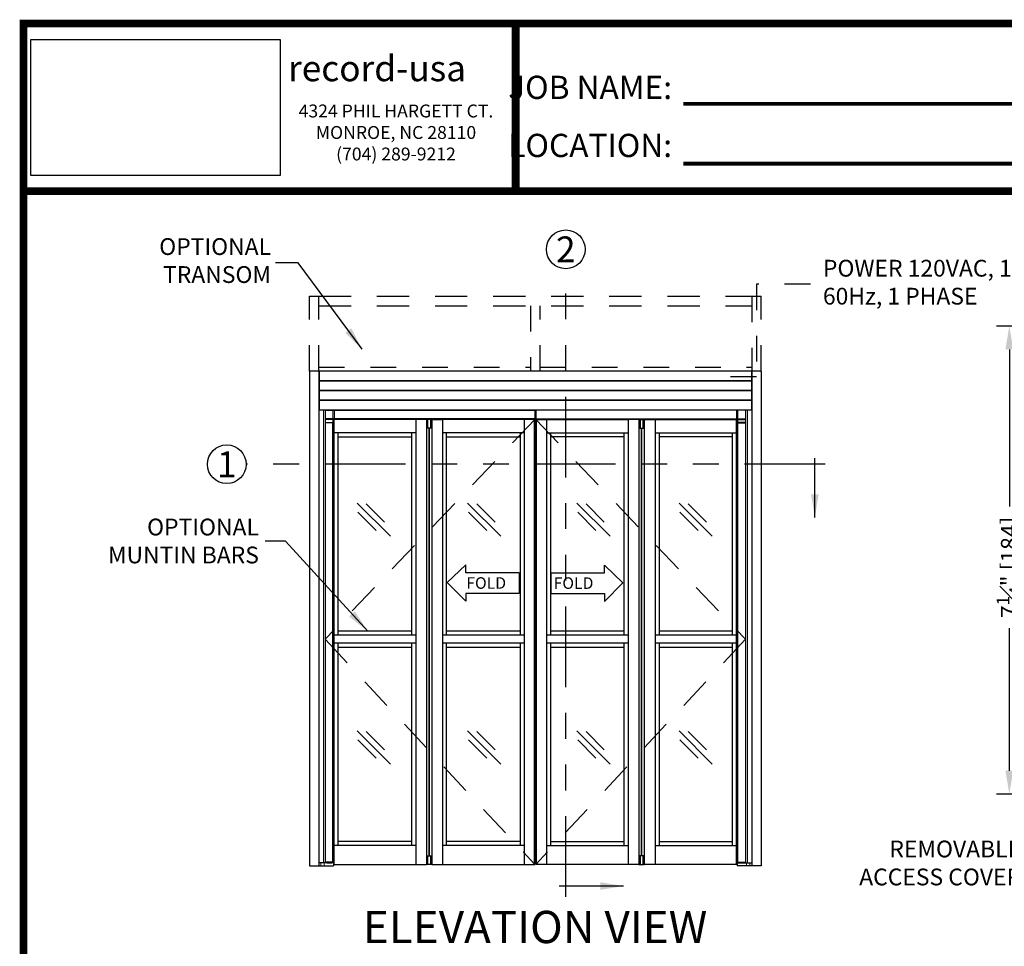
# Model space of a CAD drawing. Extents: x 0 to 7.6, y 0.1 to 10.5.
# Drawn here: x 0 to 3.8, y 6.9 to 10.5 of the extents above; entities that cross this region are included whole.
import ezdxf
from ezdxf import colors
from ezdxf.entities.mleader import LeaderData, LeaderLine
from ezdxf.enums import TextEntityAlignment as Align
from ezdxf.math import Vec2, Vec3

# ---------------------------------------------------------------- set-up
doc = ezdxf.new("R2010")
doc.units = 0
doc.header["$MEASUREMENT"] = 0
for name, pattern in [('HIDDEN', [0.375, 0.25, -0.125]), ('HIDDEN2', [0.1875, 0.125, -0.0625]), ('PHANTOM', [2.5, 1.25, -0.25, 0.25, -0.25, 0.25, -0.25])]:
    doc.linetypes.add(name, pattern=pattern)
doc.layers.get('0').update_dxf_attribs({"linetype": 'CONTINUOUS'})
for name, color, linetype in [('DIMS', 7, 'CONTINUOUS'), ('Glass', 8, 'CONTINUOUS'), ('OBJECT', 7, 'CONTINUOUS'), ('Template', 7, 'CONTINUOUS')]:
    doc.layers.add(name, color=color, linetype=linetype)
doc.styles.get("Standard").update_dxf_attribs({"font": 'ARIAL.TTF', "height": 0.065})
doc.styles.add('SWISS', font='swisseb.ttf', dxfattribs={"width": 0.8, "height": 0.115})
doc.styles.add('SWISSK', font='swissk.ttf', dxfattribs={"oblique": 15, "height": 0.06})
doc.dimstyles.get("Standard").update_dxf_attribs({"dimtxt": 0.065, "dimasz": 0.09, "dimexe": 0.05, "dimexo": 0.045, "dimgap": 0.05, "dimtad": 0, "dimdec": 6, "dimlfac": 6, "dimzin": 4, "dimdsep": 46, "dimlunit": 5, "dimtxsty": 'Standard', "dimcen": -0.025, "dimadec": 0, "dimazin": 1, "dimtfac": 0.75, "dimtdec": 6, "dimtofl": 0, "dimtmove": 0, "dimatfit": 3, "dimfxl": 0, "dimfrac": 1, "dimtolj": 1, "dimtzin": 4, "dimarcsym": 0})
picture_1 = doc.add_image_def('image1.png', size_in_pixel=(699, 381))

# ---------------------------------------------------------------- blocks, each defined once
blk = doc.blocks.new('*D6')
at = {"layer": 'DIMS', "color": 0, "lineweight": -2, "transparency": 16777216}
for p, q in [((4.0794, 9.2778), (3.8172, 9.2778)), ((3.8672, 9.1878), (3.8672, 8.5786)), ((3.8672, 7.5553), (3.8672, 8.1077)), ((4.0794, 7.4653), (3.8172, 7.4653))]:
    blk.add_line(p, q, dxfattribs=at)
at = {"layer": 'DIMS', "color": 0, "transparency": 16777216}
for points in [[(3.8522, 9.1878), (3.8822, 9.1878), (3.8672, 9.2778)], [(3.8522, 7.5553), (3.8822, 7.5553), (3.8672, 7.4653)]]:
    blk.add_solid(points, dxfattribs=at)
at = {"layer": 'DIMS', "color": 0, "transparency": 16777216, "insert": (3.8672, 8.3432), "char_height": 0.065, "attachment_point": 5, "rotation": 90}
blk.add_mtext('\\A1;7{\\H0.750000x;\\S1#4;}" [184]', dxfattribs=at)

msp = doc.modelspace()

# ---------------------------------------------------------------- linework, layer by layer
at = {"color": 7, "linetype": 'PHANTOM', "ltscale": 0.25}
for p, q in [((2.14962606, 7.0670195), (2.14962606, 9.50027157)), ((2.14962606, 7.0670165), (2.14962606, 9.50026857)), ((3.15449515, 8.74268977), (0.91199897, 8.74268977))]:
    msp.add_line(p, q, dxfattribs=at)
at = {"color": 7, "linetype": 'HIDDEN', "ltscale": 0.25}
for p, q in [((3.0967304, 9.44031536), (2.88797214, 9.44031536)), ((2.88797214, 9.44031536), (2.88797214, 9.08096687)), ((2.88797214, 9.08096687), (2.72765464, 9.08096687))]:
    msp.add_line(p, q, dxfattribs=at)
at = {"const_width": 0.03}
msp.add_lwpolyline([(0.05, 10.45), (0.05, 0.2), (7.55, 0.2), (7.55, 10.45)], close=True, dxfattribs=at)
msp.add_lwpolyline([(7.56, 9.800375), (0.06, 9.800375)], dxfattribs=at)
at = {"color": 7}
for centre in [(2.14962606, 9.57527157), (0.83699897, 8.74268977)]:
    msp.add_circle(centre, 0.075, dxfattribs=at)
at = {"layer": 'Glass'}
for p, q in [((1.34178043, 8.59247902), (1.47046744, 8.46379201)), ((1.37716238, 8.58925488), (1.44794025, 8.51847701)), ((1.7694591, 8.59247902), (1.8981461, 8.46379201)), ((1.80484105, 8.58925488), (1.87561892, 8.51847701)), ((2.19258799, 8.59247902), (2.321275, 8.46379201)), ((2.22796994, 8.58925488), (2.29874781, 8.51847701)), ((2.58841826, 8.59247902), (2.71710526, 8.46379201)), ((2.62380021, 8.58925488), (2.69457808, 8.51847701)), ((1.34500457, 8.55709707), (1.41578244, 8.4863192)), ((1.77268324, 8.55709707), (1.8434611, 8.4863192)), ((2.19581213, 8.55709707), (2.26659, 8.4863192)), ((2.5916424, 8.55709707), (2.66242027, 8.4863192)), ((1.34178043, 7.71020519), (1.47046744, 7.58151819)), ((1.37716238, 7.70698105), (1.44794025, 7.63620319)), ((1.7694591, 7.71020519), (1.8981461, 7.58151819)), ((1.80484105, 7.70698105), (1.87561892, 7.63620319)), ((2.19258799, 7.71020519), (2.321275, 7.58151819)), ((2.22796994, 7.70698105), (2.29874781, 7.63620319)), ((2.58841826, 7.71020519), (2.71710526, 7.58151819)), ((2.62380021, 7.70698105), (2.69457808, 7.63620319)), ((1.34500457, 7.67482324), (1.41578244, 7.60404537)), ((1.77268324, 7.67482324), (1.8434611, 7.60404537)), ((2.19581213, 7.67482324), (2.26659, 7.60404537)), ((2.5916424, 7.67482324), (2.66242027, 7.60404537))]:
    msp.add_line(p, q, dxfattribs=at)
at = {"layer": 'OBJECT', "linetype": 'HIDDEN2', "ltscale": 0.6}
for p, q in [((1.156796, 9.10379721), (1.156796, 9.39367814)), ((1.19325427, 9.10379721), (1.19325427, 9.39367814)), ((2.87033766, 9.39367814), (2.87033766, 9.10379721)), ((2.906796, 9.10379721), (2.906796, 9.39367814)), ((2.01356683, 9.35711965), (2.01356683, 9.10379721)), ((2.05002516, 9.10379721), (2.05002516, 9.35711965))]:
    msp.add_line(p, q, dxfattribs=at)
at = {"layer": 'OBJECT'}
for p, q in [((1.156796, 9.39367814), (1.19325427, 9.39367814)), ((1.21819289, 8.95183883), (2.03408883, 8.95183883)), ((2.84539911, 8.95183883), (2.02950317, 8.95183883)), ((1.63089397, 8.91629716), (1.6100606, 8.91629716)), ((2.43269802, 8.91629716), (2.45353139, 8.91629716)), ((1.55270648, 8.09598468), (1.26837313, 8.09598468)), ((1.97251896, 8.09598468), (1.68818561, 8.09598468)), ((2.3753439, 8.09598468), (2.09101055, 8.09598468)), ((2.79515638, 8.09598468), (2.51082303, 8.09598468)), ((1.56839397, 8.08035968), (1.25274813, 8.08035968)), ((1.56839397, 8.04910968), (1.25274813, 8.04910968)), ((1.98820644, 8.08035968), (1.67256061, 8.08035968)), ((1.98820644, 8.04910968), (1.67256061, 8.04910968)), ((2.39103138, 8.08035968), (2.07538555, 8.08035968)), ((2.39103138, 8.04910968), (2.07538555, 8.04910968)), ((2.81084386, 8.08035968), (2.49519803, 8.08035968)), ((2.81084386, 8.04910968), (2.49519803, 8.04910968)), ((1.55270648, 8.03348468), (1.26837313, 8.03348468)), ((1.97251896, 8.03348468), (1.68818561, 8.03348468)), ((2.3753439, 8.03348468), (2.09101055, 8.03348468)), ((2.79515638, 8.03348468), (2.51082303, 8.03348468))]:
    msp.add_line(p, q, dxfattribs=at)
at = {"layer": 'OBJECT', "linetype": 'HIDDEN2'}
for p, q in [((1.19325427, 9.39367814), (2.87033766, 9.39367814)), ((1.19325114, 9.35711965), (2.87033766, 9.35711965)), ((2.02987856, 8.91629716), (1.21819289, 8.06473468)), ((2.03371271, 8.91629716), (2.84539911, 8.06473468)), ((1.21819289, 8.06473468), (2.02987856, 7.19233883)), ((2.84539911, 8.06473468), (2.03371271, 7.19233883))]:
    msp.add_line(p, q, dxfattribs=at)
at = {"layer": 'OBJECT', "linetype": 'HIDDEN2', "ltscale": 0.75}
for p, q in [((2.87033766, 9.39367814), (2.906796, 9.39367814)), ((1.19325427, 9.11942221), (2.01356683, 9.11942221)), ((2.05002516, 9.11942221), (2.87033766, 9.11942221))]:
    msp.add_line(p, q, dxfattribs=at)
at = {"layer": 'OBJECT', "linetype": 'Continuous'}
for p, q in [((2.906796, 9.10379721), (1.156796, 9.10379721)), ((1.7620281, 8.3528063), (1.69066661, 8.28435167)), ((1.7620281, 8.32239622), (1.7620281, 8.3528063)), ((2.29926911, 8.3219441), (2.29926911, 8.35235418)), ((2.29926911, 8.35235418), (2.3706306, 8.28389955)), ((1.96946372, 8.32239622), (1.7620281, 8.32239622)), ((1.96946372, 8.32239694), (1.96946372, 8.24250586)), ((2.09160528, 8.3219441), (2.09160528, 8.24205374)), ((2.09160528, 8.3219441), (2.29926911, 8.3219441)), ((1.69066661, 8.28435167), (1.7620281, 8.21209577)), ((2.3706306, 8.28389955), (2.29926911, 8.21164365)), ((1.96946372, 8.24250586), (1.7620281, 8.24250586)), ((1.7620281, 8.24250586), (1.7620281, 8.21209577)), ((2.09160528, 8.24205374), (2.29926911, 8.24205374)), ((2.29926911, 8.24205374), (2.29926911, 8.21164365)), ((2.39103138, 7.19233883), (2.03371271, 7.19233883))]:
    msp.add_line(p, q, dxfattribs=at)
at = {"layer": 'OBJECT', "color": 7, "linetype": 'Continuous'}
for p, q in [((1.156796, 9.10379721), (1.156796, 7.18713055)), ((1.19325437, 9.10379721), (1.19325437, 7.18713055)), ((1.19481058, 9.10379721), (1.19481058, 8.95275555)), ((2.86878141, 9.10379721), (2.86878141, 8.95275555)), ((2.87033763, 9.10379721), (2.87033763, 7.18713055)), ((2.906796, 9.10379721), (2.906796, 7.18713055)), ((2.87033763, 8.95275555), (1.19325437, 8.95275555)), ((1.21819289, 8.95274404), (1.21819289, 7.19884927)), ((1.22567094, 8.95183883), (1.22567094, 8.95275555)), ((1.24207522, 8.95275555), (1.24207522, 8.95183883)), ((1.25273464, 8.95183883), (1.25273464, 8.91890133)), ((2.02950317, 8.95275555), (2.02950317, 8.91890133)), ((2.03408883, 8.95275555), (2.03408883, 8.91890133)), ((2.81085735, 8.95183883), (2.81085735, 8.91890133)), ((2.82151677, 8.95275555), (2.82151677, 8.95183883)), ((2.83792105, 8.95183883), (2.83792105, 8.95275555)), ((2.84539911, 8.95274404), (2.84539911, 7.19884927)), ((2.03408883, 8.91890133), (1.21819289, 8.91890133)), ((1.6100606, 8.91629716), (1.21819289, 8.91629716)), ((1.21819289, 8.90400549), (1.25170642, 8.90400549)), ((1.25274813, 8.90325757), (1.21819289, 8.90325757)), ((1.22567094, 8.91627841), (1.22567094, 8.91890133)), ((1.24207522, 8.91890133), (1.24207522, 8.91627841)), ((1.24816475, 7.20086073), (1.24816475, 8.90325757)), ((1.25201891, 8.91629716), (1.25201891, 8.90431801)), ((1.25274813, 7.19233883), (1.25274813, 8.91629716)), ((1.56839397, 8.91629716), (1.56839397, 7.19304838)), ((1.6100606, 8.91629716), (1.6100606, 7.19233883)), ((1.6144619, 8.91629716), (1.6144619, 8.882443)), ((1.62650358, 8.882443), (1.62650358, 8.91629716)), ((1.63089397, 8.91629716), (1.67256061, 8.91629716)), ((1.63089397, 8.91629716), (1.63089397, 7.19233883)), ((2.02987856, 8.91629716), (1.67256061, 8.91629716)), ((1.67256061, 8.91629716), (1.67256061, 7.19304838)), ((1.98820644, 8.91629716), (1.98820644, 7.19233883)), ((2.02950317, 8.91890133), (2.84539911, 8.91890133)), ((2.03371271, 8.91629716), (2.39103138, 8.91629716)), ((2.07538555, 8.91629716), (2.07538555, 7.19233883)), ((2.39103138, 8.91629716), (2.39103138, 7.19304838)), ((2.43269802, 8.91629716), (2.39103138, 8.91629716)), ((2.43269802, 8.91629716), (2.43269802, 7.19233883)), ((2.4372035, 8.91629716), (2.4372035, 8.882443)), ((2.44924518, 8.882443), (2.44924518, 8.91629716)), ((2.45353139, 8.91629716), (2.84539911, 8.91629716)), ((2.45353139, 8.91629716), (2.45353139, 7.19233883)), ((2.49519803, 8.91629716), (2.49519803, 7.19304838)), ((2.81084386, 7.19233883), (2.81084386, 8.91629716)), ((2.81084386, 8.90325757), (2.84539911, 8.90325757)), ((2.81157308, 8.91629716), (2.81157308, 8.90431801)), ((2.84539911, 8.90400549), (2.81188557, 8.90400549)), ((2.81542724, 7.20086073), (2.81542724, 8.90325757)), ((2.82151677, 8.91890133), (2.82151677, 8.91627841)), ((2.83792105, 8.91627841), (2.83792105, 8.91890133)), ((1.56839397, 8.86421384), (1.25274813, 8.86421384)), ((1.26843561, 8.08035968), (1.26843561, 8.86421384)), ((1.26843561, 8.84852633), (1.55276896, 8.84852633)), ((1.55276896, 8.86421384), (1.55276896, 8.08035968)), ((1.63089397, 8.882443), (1.6100606, 8.882443)), ((1.62047729, 8.882443), (1.62047729, 7.22619301)), ((1.62047729, 8.882443), (1.62047729, 7.22619301)), ((1.98820644, 8.86421384), (1.67256065, 8.86421384)), ((1.68824813, 8.08035968), (1.68824813, 8.86421384)), ((1.68824813, 8.84852633), (1.97258144, 8.84852633)), ((1.97258144, 8.86421384), (1.97258144, 8.08035968)), ((2.07538555, 8.86421384), (2.39103134, 8.86421384)), ((2.09101055, 8.86421384), (2.09101055, 8.08035968)), ((2.37534386, 8.84852633), (2.09101055, 8.84852633)), ((2.37534386, 8.08035968), (2.37534386, 8.86421384)), ((2.43269802, 8.882443), (2.45353139, 8.882443)), ((2.4431147, 8.882443), (2.4431147, 7.22619301)), ((2.4431147, 8.882443), (2.4431147, 7.22619301)), ((2.49519803, 8.86421384), (2.81084386, 8.86421384)), ((2.51082303, 8.86421384), (2.51082303, 8.08035968)), ((2.79515638, 8.84852633), (2.51082303, 8.84852633)), ((2.79515638, 8.08035968), (2.79515638, 8.86421384)), ((1.26843561, 7.26525537), (1.26843561, 8.04910968)), ((1.55276896, 8.04910968), (1.55276896, 7.26525537)), ((1.68824813, 7.26525537), (1.68824813, 8.04910968)), ((1.97258144, 8.04910968), (1.97258144, 7.26525537)), ((2.09101055, 8.04910968), (2.09101055, 7.26525537)), ((2.37534386, 7.26525537), (2.37534386, 8.04910968)), ((2.51082303, 8.04910968), (2.51082303, 7.26525537)), ((2.79515638, 7.26525537), (2.79515638, 8.04910968)), ((1.56839397, 7.26525537), (1.25274813, 7.26525537)), ((1.26843561, 7.2815689), (1.26843561, 7.2812566)), ((1.55276896, 7.28088047), (1.26843561, 7.28088047)), ((1.98820644, 7.26525537), (1.67256065, 7.26525537)), ((1.97258144, 7.28088047), (1.68824813, 7.28088047)), ((2.07538555, 7.26525537), (2.39103134, 7.26525537)), ((2.09101055, 7.28088047), (2.37534386, 7.28088047)), ((2.49519803, 7.26525537), (2.81084386, 7.26525537)), ((2.51082303, 7.28088047), (2.79515638, 7.28088047)), ((2.79515638, 7.2815689), (2.79515638, 7.2812566)), ((1.6100606, 7.22619301), (1.63089397, 7.22619301)), ((1.6144619, 7.22619301), (1.6144619, 7.19233883)), ((1.62650358, 7.19233883), (1.62650358, 7.22619301)), ((2.45353139, 7.22619301), (2.43269802, 7.22619301)), ((2.4372035, 7.22619301), (2.4372035, 7.19233883)), ((2.44924518, 7.19233883), (2.44924518, 7.22619301)), ((1.156796, 7.18713055), (1.25028973, 7.18713055)), ((1.19420642, 7.19884927), (1.19325437, 7.19884927)), ((1.20065841, 7.19884927), (1.19420642, 7.19884927)), ((1.20134235, 7.19884927), (1.20065841, 7.19884927)), ((1.21339753, 7.19884927), (1.20134235, 7.19884927)), ((1.21408138, 7.19884927), (1.21339753, 7.19884927)), ((1.23387313, 7.19884927), (1.21408138, 7.19884927)), ((1.23812202, 7.20086073), (1.21819289, 7.20086073)), ((1.2234564, 7.19936084), (1.2234564, 7.20086073)), ((1.22376889, 7.19904835), (1.2234564, 7.19936084)), ((1.24183244, 7.19936084), (1.2234564, 7.19936084)), ((1.22376889, 7.19904835), (1.24159367, 7.19904835)), ((1.22392407, 7.19884927), (1.22412314, 7.19904835)), ((1.25028973, 7.19884927), (1.23387313, 7.19884927)), ((1.25274813, 7.20086073), (1.23812202, 7.20086073)), ((1.24159367, 7.19904835), (1.24397727, 7.19904835)), ((1.24428977, 7.19936084), (1.24183244, 7.19936084)), ((1.24362313, 7.19904835), (1.2438221, 7.19884927)), ((1.24428977, 7.19936084), (1.24397727, 7.19904835)), ((1.24428977, 7.20086073), (1.24428977, 7.19936084)), ((1.25028973, 7.19884927), (1.25028973, 7.18713055)), ((1.25274813, 7.19233883), (1.56839397, 7.19233883)), ((1.56839397, 7.19233883), (1.56872729, 7.19233883)), ((1.56872729, 7.19233883), (1.6100606, 7.19233883)), ((1.63089397, 7.19233883), (1.6100606, 7.19233883)), ((1.63089397, 7.19233883), (1.67222729, 7.19233883)), ((1.67256061, 7.19233883), (2.02987856, 7.19233883)), ((2.43269802, 7.19233883), (2.3913647, 7.19233883)), ((2.43269802, 7.19233883), (2.45353139, 7.19233883)), ((2.49486471, 7.19233883), (2.45353139, 7.19233883)), ((2.49519803, 7.19233883), (2.49486471, 7.19233883)), ((2.81084386, 7.19233883), (2.49519803, 7.19233883)), ((2.81084386, 7.20086073), (2.82546998, 7.20086073)), ((2.81330226, 7.19884927), (2.81330226, 7.18713055)), ((2.81330226, 7.19884927), (2.82971886, 7.19884927)), ((2.906796, 7.18713055), (2.81330226, 7.18713055)), ((2.81930222, 7.20086073), (2.81930222, 7.19936084)), ((2.81930222, 7.19936084), (2.81961472, 7.19904835)), ((2.81930222, 7.19936084), (2.82175955, 7.19936084)), ((2.82199832, 7.19904835), (2.81961472, 7.19904835)), ((2.81996887, 7.19904835), (2.81976989, 7.19884927)), ((2.82175955, 7.19936084), (2.84013559, 7.19936084)), ((2.8398231, 7.19904835), (2.82199832, 7.19904835)), ((2.82546998, 7.20086073), (2.84539911, 7.20086073)), ((2.82971886, 7.19884927), (2.84951061, 7.19884927)), ((2.83966793, 7.19884927), (2.83946885, 7.19904835)), ((2.8398231, 7.19904835), (2.84013559, 7.19936084)), ((2.84013559, 7.19936084), (2.84013559, 7.20086073)), ((2.84951061, 7.19884927), (2.85019446, 7.19884927)), ((2.85019446, 7.19884927), (2.86224964, 7.19884927)), ((2.86224964, 7.19884927), (2.86293359, 7.19884927)), ((2.86293359, 7.19884927), (2.86938557, 7.19884927)), ((2.86938557, 7.19884927), (2.87033763, 7.19884927))]:
    msp.add_line(p, q, dxfattribs=at)
at = {"layer": 'OBJECT', "color": 7, "linetype": 'Continuous', "lineweight": 0}
for p, q in [((2.86878141, 9.06733888), (1.19481058, 9.06733888)), ((2.86878141, 9.06473471), (1.19481058, 9.06473471)), ((2.86878141, 9.02957846), (1.19481058, 9.02957846)), ((2.86878141, 9.0269743), (1.19481058, 9.0269743)), ((2.86878141, 8.99181804), (1.19481058, 8.99181804)), ((2.86878141, 8.98921388), (1.19481058, 8.98921388)), ((1.21086081, 7.19884927), (1.21086081, 8.95274404)), ((1.24747474, 8.91890133), (1.24747474, 8.95183883)), ((2.81611725, 8.91890133), (2.81611725, 8.95183883)), ((2.85273118, 7.19884927), (2.85273118, 8.95274404)), ((1.24747474, 8.90400549), (1.24747474, 8.91627841)), ((2.02694789, 8.91629716), (2.02694789, 7.19233883)), ((2.02987856, 7.19233883), (2.02987856, 8.91629716)), ((2.03371271, 7.19233883), (2.03371271, 8.91629716)), ((2.03664338, 8.91629716), (2.03664338, 7.19233883)), ((2.81611725, 8.90400549), (2.81611725, 8.91627841)), ((1.61047728, 8.882443), (1.61047728, 7.22619301)), ((1.61951893, 8.882443), (1.61951893, 7.22619301)), ((1.6214356, 8.882443), (1.6214356, 7.22619301)), ((1.6304773, 8.882443), (1.6304773, 7.22619301)), ((2.4331147, 8.882443), (2.4331147, 7.22619301)), ((2.4421564, 8.882443), (2.4421564, 7.22619301)), ((2.44407306, 8.882443), (2.44407306, 7.22619301)), ((2.45311471, 8.882443), (2.45311471, 7.22619301)), ((1.20065841, 7.19884927), (1.20065841, 7.18713055)), ((1.21408138, 7.19884927), (1.21408138, 7.18713055)), ((2.84951061, 7.19884927), (2.84951061, 7.18713055)), ((2.86293359, 7.19884927), (2.86293359, 7.18713055))]:
    msp.add_line(p, q, dxfattribs=at)
at = {"layer": 'OBJECT', "color": 7, "linetype": 'Continuous'}
for centre, radius, start, end in [((1.25168772, 8.90431799), 0.00106042, 270, 0), ((1.25170642, 8.90431799), 0.0003125, 270, 0), ((2.81190428, 8.90431799), 0.00106042, 180, 270), ((2.81188557, 8.90431799), 0.0003125, 180, 270)]:
    msp.add_arc(centre, radius, start, end, dxfattribs=at)
at = {"layer": 'Template'}
for points, const_width in [([(1.95564531, 9.79278801), (1.95564531, 10.44241301)], 0.03), ([(2.60536172, 10.13894927), (4.62912674, 10.13894927)], 0.015), ([(2.60536172, 9.90699427), (4.62912674, 9.90699427)], 0.015)]:
    msp.add_lwpolyline(points, dxfattribs=dict(at, const_width=const_width))

# ---------------------------------------------------------------- texts
at = {"color": 7, "linetype": 'Continuous', "style": 'SWISS'}
for s, p in [('2', (2.14962606, 9.57527157)), ('1', (0.83699897, 8.74268977))]:
    msp.add_text(s, height=0.1, dxfattribs=at).set_placement(p, align=Align.MIDDLE_CENTER)
at = {"color": 7, "char_height": 0.065, "attachment_point": 6}
for s, insert in [('OPTIONAL\\PTRANSOM', (1.00827726, 9.52343043)), ('\\A1;OPTIONAL\\PMUNTIN BARS', (0.96129146, 8.44543655))]:
    msp.add_mtext(s, dxfattribs=dict(at, insert=insert))
at = {"color": 7, "insert": (3.14534541, 9.43962329), "char_height": 0.065, "width": 0.8754751524, "attachment_point": 4}
msp.add_mtext('POWER 120VAC, 15A, 60Hz, 1 PHASE', dxfattribs=at)
at = {"layer": 'OBJECT', "linetype": 'Continuous', "style": 'SWISS'}
for p in [(1.76440935, 8.26038579), (2.10263997, 8.25993367)]:
    msp.add_text('FOLD', height=0.044708389, dxfattribs=at).set_placement(p)
at = {"layer": 'OBJECT', "insert": (2.03087359, 6.9501066), "char_height": 0.125, "width": 1.5786173043, "attachment_point": 5}
msp.add_mtext('{\\fArial|b1|i0|c0|p34;ELEVATION VIEW}', dxfattribs=at)
at = {"layer": 'Template', "color": 7, "linetype": 'Continuous', "style": 'SWISSK', "oblique": 10}
msp.add_text('record-usa', height=0.1, dxfattribs=at).set_placement((1.07427606, 10.22658109))
at = {"layer": 'Template', "insert": (2.56111474, 10.09035555), "char_height": 0.09, "attachment_point": 6, "line_spacing_factor": 1.5}
msp.add_mtext('{\\fArial Narrow|b1|i0|c0|p34;JOB NAME:\\PLOCATION:}', dxfattribs=at)
at = {"layer": 'Template', "insert": (1.49206646, 10.02800132), "char_height": 0.05, "attachment_point": 5}
msp.add_mtext('{\\fArial|b1|i1|c0|p34;4324 PHIL HARGETT CT.\\PMONROE, NC 28110\\P(704) 289-9212}', dxfattribs=at)

# ---------------------------------------------------------------- dimensions: what is measured, and where the dimension line sits
at = {"layer": 'DIMS'}
dim = msp.add_linear_dim(base=(3.86716188, 7.46525345), p1=(4.12442021, 9.27775345), p2=(4.12442024, 7.46525345), angle=90, dimstyle='Standard', override={"dimscale": 1, "dimlfac": 4, "dimpost": '"'}, dxfattribs=at)
dim.commit()
dim.dimension.update_dxf_attribs({"geometry": '*D6', "text_midpoint": (3.86716188, 8.3431766), "dimtype": 160})

# ---------------------------------------------------------------- referenced raster images: frames only (the image files are external)
at = {"layer": 'Template'}
image = msp.add_image(picture_1, insert=(0.07856245, 9.8618285), size_in_units=(0.9649678, 0.52596957), dxfattribs=at)
image.dxf.flags = 15

# ---------------------------------------------------------------- leaders
at = {"color": 7}
msp.add_leader([(1.36095252, 9.18820441), (1.1130565, 9.52343043), (1.02556392, 9.52343043)], dimstyle='Standard', override={"dimlfac": 48}, dxfattribs=at)
at = {"color": 7, "linetype": 'Continuous'}
msp.add_leader([(3.11413968, 8.53670595), (3.11413968, 8.76614766)], dimstyle='Standard', override={"dimlfac": 24}, dxfattribs=at)
msp.add_leader([(1.38250469, 8.09598468), (1.06486849, 8.44543655), (0.98545944, 8.44543655)], dimstyle='Standard', override={"dimcen": 0.015})
msp.add_leader([(2.37290949, 7.10875414), (2.12421007, 7.10875414)], dimstyle='Standard', dxfattribs=at)
at = {"layer": 'DIMS'}
ml = msp.add_multileader_mtext('Standard', dxfattribs=at)
ml.set_content('REMOVABLE\\PACCESS COVER', color=256)
ml.set_leader_properties()
ml.build(insert=Vec2(0, 0))
ml.multileader.update_dxf_attribs({"text_left_attachment_type": 2, "text_right_attachment_type": 2, "dogleg_length": 0.1, "arrow_head_size": 0.09})
ctx = ml.context
ctx.base_point, ctx.char_height, ctx.arrow_head_size, ctx.landing_gap_size, ctx.plane_origin = Vec3(3.14220165, 7.19640714), 0.065, 0.09, 0.05, Vec3(5.26264139, 8.33305337)
ctx.left_attachment, ctx.right_attachment, ctx.text_align_type = 2, 2, 2
notes = []
notes.append((ctx, [(0, (1, 1, 0), (4.06261092, 7.19640714), (-1, 0), 0.1, [(0, [(4.24648833, 7.46525349)], 0, [])])]))
ctx.mtext.insert, ctx.mtext.alignment, ctx.mtext.flow_direction = Vec3(3.91261092, 7.28478083), 3, 5
for ctx, leaders in notes:
    for number, flags, end, landing, length, lines in leaders:
        leader = LeaderData()
        leader.index, (leader.has_last_leader_line, leader.has_dogleg_vector, leader.attachment_direction) = number, flags
        leader.last_leader_point, leader.dogleg_vector, leader.dogleg_length = Vec3(end), Vec3(landing), length
        for number, points, colour, breaks in lines:
            line = LeaderLine()
            line.index, line.vertices, line.color, line.breaks = number, Vec3.list(points), colors.encode_raw_color(colour), breaks
            leader.lines.append(line)
        ctx.leaders.append(leader)

doc.saveas('drawing.dxf')
